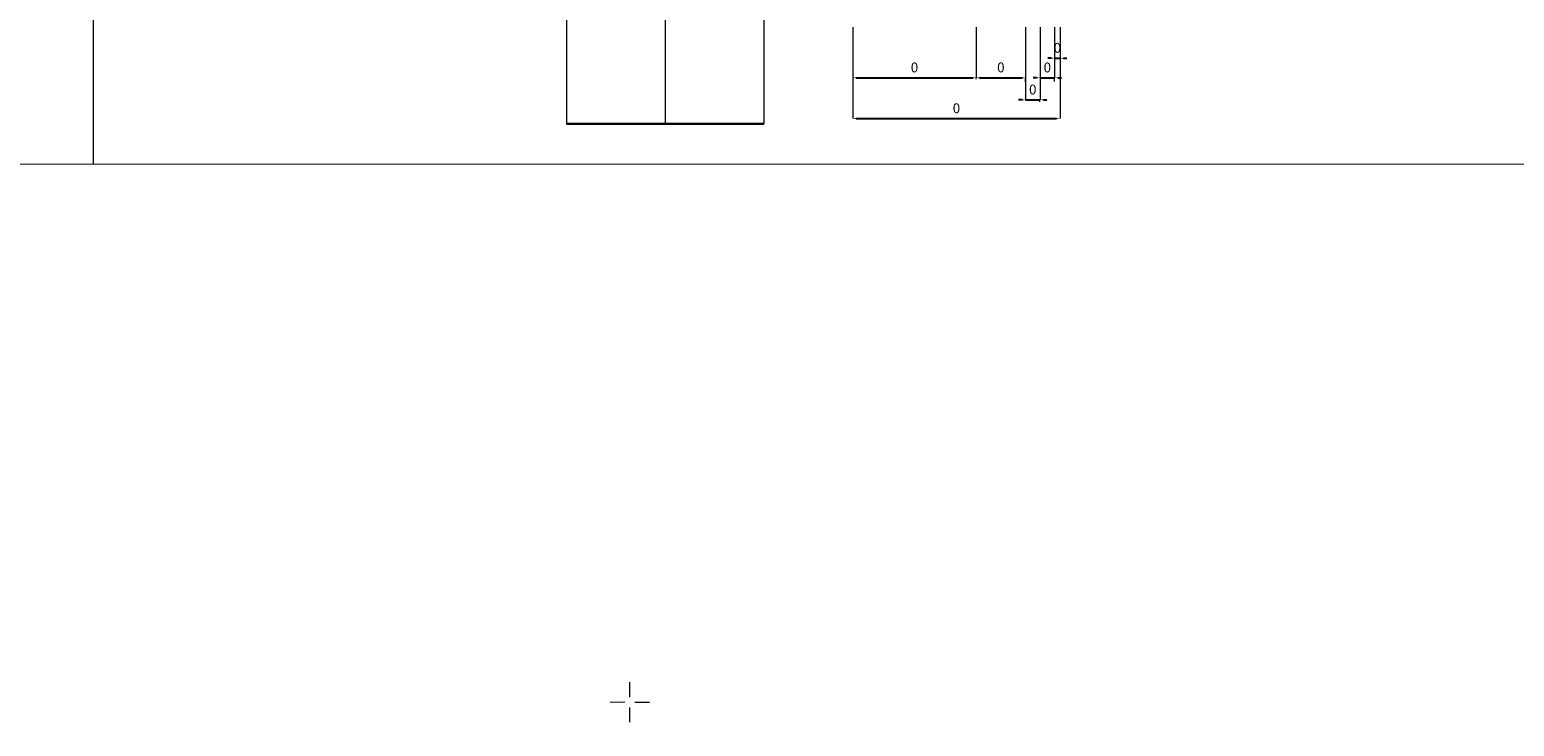
# Model space of a CAD drawing. Units: millimetres. Extents: x 152 to 583, y 6 to 553.
# Drawn here: x 183 to 186, y 165 to 167 of the extents above; entities that cross this region are included whole.
import ezdxf

# ---------------------------------------------------------------- set-up
doc = ezdxf.new("R2010")
doc.units = ezdxf.units.MM
doc.linetypes.add('DGN Style 2', pattern=[1.270377, 0.762226, -0.508151])
doc.linetypes.add('DGN Style 4', pattern=[2.033873, 1.016301, -0.508151, 0.00127, -0.508151])
for name, color, linetype in [('00 Schriftkopf', 7, 'Continuous'), ('09 Detalie', 6, 'Continuous'), ('14 Bemassung', 120, 'Continuous')]:
    doc.layers.add(name, color=color, linetype=linetype)
doc.styles.get("Standard").update_dxf_attribs({"font": 'ARIAL.TTF'})
doc.styles.add('Style-Verdana', font='verdana.TTF')
doc.dimstyles.get("Standard").update_dxf_attribs({"dimtxt": 0.18, "dimasz": 0.18, "dimexe": 0.18, "dimexo": 0.0625, "dimgap": 0.09, "dimtad": 0, "dimtih": 1, "dimtoh": 1, "dimzin": 0, "dimdsep": 46, "dimtxsty": 'Standard', "dimcen": 0.09, "dimadec": 0, "dimazin": 0, "dimtfac": 1, "dimtofl": 0, "dimtmove": 0, "dimatfit": 3, "dimfxl": 0, "dimtolj": 1, "dimtzin": 0, "dimarcsym": 0})

# ---------------------------------------------------------------- blocks, each defined once
blk = doc.blocks.new('*D2817')
at = {"layer": '14 Bemassung', "color": 0, "linetype": 'Continuous', "lineweight": -2}
blk.add_line((185.12, 166.6891), (185.356, 166.6891), dxfattribs=at)
at = {"layer": '14 Bemassung', "linetype": 'Continuous', "lineweight": 0}
blk.add_line((185.363, 166.6862), (185.363, 166.6891), dxfattribs=at)
at = {"layer": '14 Bemassung', "color": 0, "linetype": 'Continuous'}
for points in [[(185.12, 166.6902), (185.12, 166.6879), (185.113, 166.6891)], [(185.356, 166.6902), (185.356, 166.6879), (185.363, 166.6891)]]:
    blk.add_solid(points, dxfattribs=at)
at = {"layer": 'DEFPOINTS', "color": 0, "linetype": 'Continuous'}
for p in [(185.113, 166.6891), (185.363, 166.6891), (185.363, 166.6862)]:
    blk.add_point(p, dxfattribs=at)
at = {"layer": '14 Bemassung', "color": 0, "linetype": 'Continuous', "lineweight": 0, "insert": (185.238, 166.7075), "char_height": 0.02, "attachment_point": 5, "rotation": 0.0035, "style": 'Style-Verdana'}
blk.add_mtext('0', dxfattribs=at)
blk = doc.blocks.new('*D2818')
at = {"layer": '14 Bemassung', "color": 0, "linetype": 'Continuous', "lineweight": -2}
blk.add_line((185.37, 166.6891), (185.456, 166.6891), dxfattribs=at)
at = {"layer": '14 Bemassung', "linetype": 'Continuous', "lineweight": 0}
blk.add_line((185.463, 166.6811), (185.463, 166.6891), dxfattribs=at)
at = {"layer": '14 Bemassung', "color": 0, "linetype": 'Continuous'}
for points in [[(185.37, 166.6902), (185.37, 166.6879), (185.363, 166.6891)], [(185.456, 166.6902), (185.456, 166.6879), (185.463, 166.6891)]]:
    blk.add_solid(points, dxfattribs=at)
at = {"layer": 'DEFPOINTS', "color": 0, "linetype": 'Continuous'}
for p in [(185.363, 166.6891), (185.463, 166.6891), (185.463, 166.6811)]:
    blk.add_point(p, dxfattribs=at)
at = {"layer": '14 Bemassung', "color": 0, "linetype": 'Continuous', "lineweight": 0, "insert": (185.413, 166.7075), "char_height": 0.02, "attachment_point": 5, "rotation": 0.0035, "style": 'Style-Verdana'}
blk.add_mtext('0', dxfattribs=at)
blk = doc.blocks.new('*D2819')
at = {"layer": '14 Bemassung', "color": 0, "linetype": 'Continuous', "lineweight": -2}
for p, q in [((185.456, 166.6444), (185.449, 166.6444)), ((185.463, 166.6444), (185.4923, 166.6444)), ((185.4993, 166.6444), (185.5063, 166.6444))]:
    blk.add_line(p, q, dxfattribs=at)
at = {"layer": '14 Bemassung', "linetype": 'Continuous', "lineweight": 0}
blk.add_line((185.4923, 166.6404), (185.4923, 166.6444), dxfattribs=at)
at = {"layer": '14 Bemassung', "color": 0, "linetype": 'Continuous'}
for points in [[(185.456, 166.6455), (185.456, 166.6432), (185.463, 166.6444)], [(185.4993, 166.6455), (185.4993, 166.6432), (185.4923, 166.6444)]]:
    blk.add_solid(points, dxfattribs=at)
at = {"layer": 'DEFPOINTS', "color": 0, "linetype": 'Continuous'}
for p in [(185.463, 166.6444), (185.4923, 166.6444), (185.4923, 166.6404)]:
    blk.add_point(p, dxfattribs=at)
at = {"layer": '14 Bemassung', "color": 0, "linetype": 'Continuous', "lineweight": 0, "insert": (185.4776, 166.6628), "char_height": 0.02, "attachment_point": 5, "rotation": 0.0035, "style": 'Style-Verdana'}
blk.add_mtext('0', dxfattribs=at)
blk = doc.blocks.new('*D2820')
at = {"layer": '14 Bemassung', "color": 0, "linetype": 'Continuous', "lineweight": -2}
for p, q in [((185.4853, 166.6891), (185.4783, 166.6891)), ((185.4923, 166.6891), (185.522, 166.6891)), ((185.529, 166.6891), (185.536, 166.6891))]:
    blk.add_line(p, q, dxfattribs=at)
at = {"layer": '14 Bemassung', "linetype": 'Continuous', "lineweight": 0}
blk.add_line((185.522, 166.6819), (185.522, 166.6891), dxfattribs=at)
at = {"layer": '14 Bemassung', "color": 0, "linetype": 'Continuous'}
for points in [[(185.4853, 166.6902), (185.4853, 166.6879), (185.4923, 166.6891)], [(185.529, 166.6902), (185.529, 166.6879), (185.522, 166.6891)]]:
    blk.add_solid(points, dxfattribs=at)
at = {"layer": 'DEFPOINTS', "color": 0, "linetype": 'Continuous'}
for p in [(185.4923, 166.6891), (185.522, 166.6891), (185.522, 166.6819)]:
    blk.add_point(p, dxfattribs=at)
at = {"layer": '14 Bemassung', "color": 0, "linetype": 'Continuous', "lineweight": 0, "insert": (185.5072, 166.7075), "char_height": 0.02, "attachment_point": 5, "rotation": 0.0035, "style": 'Style-Verdana'}
blk.add_mtext('0', dxfattribs=at)
blk = doc.blocks.new('*D2821')
at = {"layer": '14 Bemassung', "color": 0, "linetype": 'Continuous', "lineweight": -2}
for p, q in [((185.515, 166.7287), (185.508, 166.7287)), ((185.522, 166.7287), (185.533, 166.7287)), ((185.54, 166.7287), (185.547, 166.7287))]:
    blk.add_line(p, q, dxfattribs=at)
at = {"layer": '14 Bemassung', "linetype": 'Continuous', "lineweight": 0}
blk.add_line((185.533, 166.7295), (185.533, 166.7287), dxfattribs=at)
at = {"layer": '14 Bemassung', "color": 0, "linetype": 'Continuous'}
for points in [[(185.515, 166.7299), (185.515, 166.7276), (185.522, 166.7287)], [(185.54, 166.7299), (185.54, 166.7276), (185.533, 166.7287)]]:
    blk.add_solid(points, dxfattribs=at)
at = {"layer": 'DEFPOINTS', "color": 0, "linetype": 'Continuous'}
for p in [(185.522, 166.7287), (185.533, 166.7295), (185.533, 166.7287)]:
    blk.add_point(p, dxfattribs=at)
at = {"layer": '14 Bemassung', "color": 0, "linetype": 'Continuous', "lineweight": 0, "insert": (185.5275, 166.7472), "char_height": 0.02, "attachment_point": 5, "rotation": 0.0035, "style": 'Style-Verdana'}
blk.add_mtext('0', dxfattribs=at)
blk = doc.blocks.new('*D2835')
at = {"layer": '14 Bemassung', "linetype": 'Continuous', "lineweight": 0}
blk.add_line((185.533, 166.7287), (185.533, 166.6065), dxfattribs=at)
at = {"layer": '14 Bemassung', "color": 0, "linetype": 'Continuous', "lineweight": -2}
blk.add_line((185.12, 166.6064), (185.526, 166.6065), dxfattribs=at)
at = {"layer": '14 Bemassung', "color": 0, "linetype": 'Continuous'}
for points in [[(185.12, 166.6076), (185.12, 166.6053), (185.113, 166.6064)], [(185.526, 166.6076), (185.526, 166.6053), (185.533, 166.6065)]]:
    blk.add_solid(points, dxfattribs=at)
at = {"layer": 'DEFPOINTS', "color": 0, "linetype": 'Continuous'}
for p in [(185.533, 166.7287), (185.113, 166.6064), (185.533, 166.6065)]:
    blk.add_point(p, dxfattribs=at)
at = {"layer": '14 Bemassung', "color": 0, "linetype": 'Continuous', "lineweight": 0, "insert": (185.323, 166.6248), "char_height": 0.02, "attachment_point": 5, "rotation": 0.0035, "style": 'Style-Verdana'}
blk.add_mtext('0', dxfattribs=at)
blk = doc.blocks.new('*U2785')
at = {"layer": '00 Schriftkopf', "color": 3, "linetype": 'Continuous', "lineweight": 0}
for p, q in [((0.018, 0.049), (0.07, 0.19)), ((-0.049, 0.018), (-0.188, 0.069)), ((-0.07, -0.19), (-0.018, -0.049)), ((0.049, -0.018), (0.188, -0.069))]:
    blk.add_line(p, q, dxfattribs=at)

msp = doc.modelspace()

# ---------------------------------------------------------------- linework, layer by layer
at = {"layer": '00 Schriftkopf', "linetype": 'Continuous', "lineweight": 0}
msp.add_line((183.57459, 166.51433), (183.57421, 172.79217), dxfattribs=at)
at = {"layer": '00 Schriftkopf', "color": 254, "linetype": 'Continuous', "lineweight": 0, "flags": 128}
msp.add_lwpolyline([(177.20126, 166.51395), (188.86126, 166.51465), (188.86088, 172.79249), (177.20088, 172.79178)], close=True, dxfattribs=at)
at = {"layer": '09 Detalie', "color": 6, "linetype": 'DGN Style 4', "lineweight": 0}
msp.add_line((184.73292, 167.25024), (184.73296, 166.59621), dxfattribs=at)
at = {"layer": '09 Detalie', "color": 6, "linetype": 'DGN Style 2', "lineweight": 0}
for p, q in [((184.53294, 166.93993), (184.53296, 166.59619)), ((184.93294, 166.93996), (184.93296, 166.59622))]:
    msp.add_line(p, q, dxfattribs=at)
at = {"layer": '09 Detalie', "linetype": 'DGN Style 4', "lineweight": 30}
msp.add_line((184.93296, 166.59622), (184.53296, 166.59619), dxfattribs=at)
at = {"layer": '14 Bemassung', "linetype": 'DGN Style 2', "lineweight": 0}
for p, q in [((185.11295, 166.79147), (185.11296, 166.68905)), ((185.36295, 166.79148), (185.36296, 166.68907)), ((185.46295, 166.79149), (185.46296, 166.64436)), ((185.49233, 166.79149), (185.49234, 166.64436)), ((185.52197, 166.79149), (185.52197, 166.68908)), ((185.53297, 166.7915), (185.53297, 166.72889)), ((185.11296, 166.68905), (185.11296, 166.60643))]:
    msp.add_line(p, q, dxfattribs=at)

# ---------------------------------------------------------------- block references
at = {"layer": '00 Schriftkopf', "color": 3, "linetype": 'Continuous', "lineweight": 0, "xscale": 0.2000000000000451, "yscale": 0.199999999999818, "zscale": 0.2, "rotation": 20.24999999999998}
msp.add_blockref('*U2785', (184.66132, 165.4244), dxfattribs=at)

# ---------------------------------------------------------------- dimensions: what is measured, and where the dimension line sits
at = {"layer": '14 Bemassung', "linetype": 'Continuous', "lineweight": 0}
for base, p1, p2, angle, picture, middle in [((185.53297, 166.72875), (185.52197, 166.72874), (185.53297, 166.72947), 0.00346, '*D2821', (185.52747, 166.72874)), ((185.53298, 166.60645), (185.11296, 166.60643), (185.53297, 166.72875), 0.00346, '*D2835', (185.32297, 166.60644)), ((185.36296, 166.68907), (185.11296, 166.68905), (185.36296, 166.68618), 180.00346, '*D2817', (185.23796, 166.68906)), ((185.46296, 166.68907), (185.36296, 166.68907), (185.46296, 166.68114), 180.00346, '*D2818', (185.41296, 166.68907)), ((185.52197, 166.68908), (185.49234, 166.68908), (185.52197, 166.68187), 180.00346, '*D2820', (185.50716, 166.68908)), ((185.49234, 166.64436), (185.46296, 166.64436), (185.49234, 166.64039), 180.00346, '*D2819', (185.47765, 166.64436))]:
    dim = msp.add_linear_dim(base=base, p1=p1, p2=p2, angle=angle, dimstyle='Standard', override={"dimtxt": 0.02, "dimasz": 0.007, "dimexe": 0, "dimexo": 0, "dimgap": 0.008, "dimtad": 1, "dimtih": 0, "dimtoh": 0, "dimdec": 0, "dimzin": 3, "dimlunit": 5, "dimtxsty": 'Style-Verdana', "dimclre": 256, "dimtdec": 0, "dimtofl": 1, "dimfrac": 2, "dimtolj": 0, "dimtzin": 3, "dimlwe": 0}, dxfattribs=at)
    dim.commit()
    dim.dimension.update_dxf_attribs({"geometry": picture, "text_midpoint": middle, "dimtype": 160})

doc.saveas('drawing.dxf')
